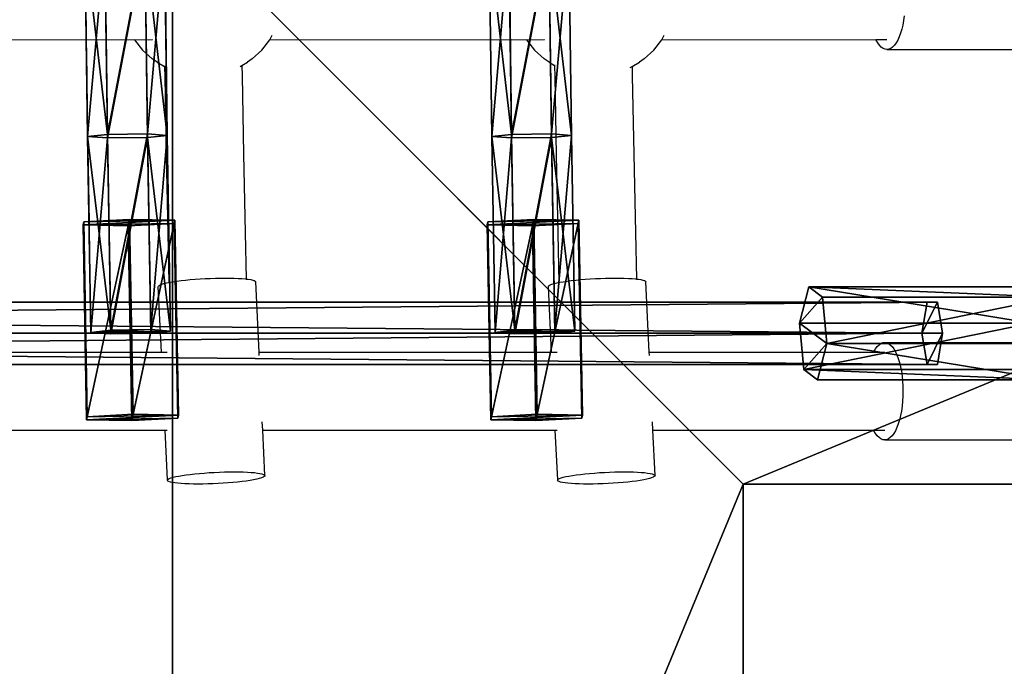
# Model space of a CAD drawing. Units: inches. Extents: x -56 to 600, y -161 to 553.
# Drawn here: x 277 to 297, y 132 to 145 of the extents above; entities that cross this region are included whole.
import ezdxf

# ---------------------------------------------------------------- set-up
doc = ezdxf.new("R2010")
doc.units = ezdxf.units.IN
doc.header["$MEASUREMENT"] = 0
doc.layers.get('0').update_dxf_attribs({"true_color": 0xff5454})
for name, color, linetype, true_color in [('fundamenty', 7, 'Continuous', 0x777799), ('hdpe', 7, 'Continuous', 0x3682a4), ('podesty', 7, 'Continuous', 0x000000)]:
    doc.layers.add(name, color=color, linetype=linetype, true_color=true_color)

# ---------------------------------------------------------------- blocks, each defined once
blk = doc.blocks.new('Group_51')
for p, q in [((0, 40), (0, 0)), ((11.698, 28.302, 35), (0, 40, 23.692)), ((0, 40, 23.692), (0, 0, 23.692)), ((28.302, 28.302, 35), (11.698, 28.302, 35)), ((11.698, 28.302, 35), (11.698, 11.698, 35))]:
    blk.add_line(p, q)
at = {"color": 251, "true_color": 0x565656}
mesh = blk.add_polyface(dxfattribs=at)
corners = [(40, 40, 23.692), (11.698, 28.302, 35), (0, 40, 23.692), (28.302, 28.302, 35)]
mesh.append_faces([[corners[k] for k in face] for face in [(0, 1, 2), (1, 0, 3)]], dxfattribs={"vtx0": -1, "color": 251})
mesh = blk.add_polyface(dxfattribs=at)
corners = [(11.698, 28.302, 35), (0, 0, 23.692), (0, 40, 23.692), (11.698, 11.698, 35)]
mesh.append_faces([[corners[k] for k in face] for face in [(0, 1, 2), (1, 0, 3)]], dxfattribs={"vtx0": -1, "color": 251})
mesh = blk.add_polyface(dxfattribs=at)
corners = [(0, 40), (0, 0, 23.692), (0, 0), (0, 40, 23.692)]
mesh.append_faces([[corners[k] for k in face] for face in [(0, 1, 2), (1, 0, 3)]], dxfattribs={"vtx0": -1, "color": 251})
mesh = blk.add_polyface(dxfattribs=at)
corners = [(0, 0), (40, 40), (0, 40), (40, 0)]
mesh.append_faces([[corners[k] for k in face] for face in [(0, 1, 2), (1, 0, 3)]], dxfattribs={"vtx0": -1, "color": 251})
mesh = blk.add_polyface(dxfattribs=at)
corners = [(28.302, 28.302, 35), (11.698, 11.698, 35), (11.698, 28.302, 35), (28.302, 11.698, 35)]
mesh.append_faces([[corners[k] for k in face] for face in [(0, 1, 2), (1, 0, 3)]], dxfattribs={"vtx0": -1, "color": 251})
blk = doc.blocks.new('Grupa_131')
at = {"layer": 'fundamenty', "color": 251, "true_color": 0x565656, "rotation": 270.0000000000261}
blk.add_blockref('Group_51', (0, 40), dxfattribs=at)
blk = doc.blocks.new('Grupa_251')
at = {"layer": 'podesty', "color": 18, "true_color": 0x000000}
for p, q in [((73.276, 1.279, 0.354), (0.105, 1.279, 22.167)), ((73.487, 1.279, 1.061), (0.316, 1.279, 22.874)), ((73.17, 0.639), (0, 0.639, 21.813)), ((73.592, 0.639, 1.415), (0.422, 0.639, 23.228)), ((73.276, 0, 0.354), (0.105, 0, 22.167)), ((73.487, 0, 1.061), (0.316, 0, 22.874))]:
    blk.add_line(p, q, dxfattribs=at)
blk.add_polyline3d([(73.17, 0.639, 0), (73.276, 0, 0.354), (73.487, 0, 1.061), (73.592, 0.639, 1.415), (73.487, 1.279, 1.061), (73.276, 1.279, 0.354), (73.17, 0.639, 0)], close=True, dxfattribs=at)
mesh = blk.add_polyface(dxfattribs=at)
corners = [(0.105, 1.279, 22.167), (73.17, 0.639), (0, 0.639, 21.813), (73.276, 1.279, 0.354)]
mesh.append_faces([[corners[k] for k in face] for face in [(0, 1, 2), (1, 0, 3)]], dxfattribs={"vtx0": -1, "color": 18})
mesh = blk.add_polyface(dxfattribs=at)
corners = [(0.105, 1.279, 22.167), (73.487, 1.279, 1.061), (73.276, 1.279, 0.354), (0.316, 1.279, 22.874)]
mesh.append_faces([[corners[k] for k in face] for face in [(0, 1, 2), (1, 0, 3)]], dxfattribs={"vtx0": -1, "color": 18})
mesh = blk.add_polyface(dxfattribs=at)
corners = [(0.422, 0.639, 23.228), (73.487, 1.279, 1.061), (0.316, 1.279, 22.874), (73.592, 0.639, 1.415)]
mesh.append_faces([[corners[k] for k in face] for face in [(0, 1, 2), (1, 0, 3)]], dxfattribs={"vtx0": -1, "color": 18})
mesh = blk.add_polyface(dxfattribs=at)
corners = [(73.276, 0, 0.354), (73.592, 0.639, 1.415), (73.487, 0, 1.061), (73.17, 0.639), (73.487, 1.279, 1.061), (73.276, 1.279, 0.354)]
mesh.append_faces([[corners[k] for k in face] for face in [(0, 1, 2), (4, 3, 5)]], dxfattribs={"vtx0": -1, "color": 18})
mesh.append_faces([[corners[k] for k in face] for face in [(1, 3, 4)]], dxfattribs={"vtx0": -1, "vtx1": -1, "color": 18})
mesh.append_faces([[corners[k] for k in face] for face in [(1, 0, 3)]], dxfattribs={"vtx0": -1, "vtx2": -1, "color": 18})
mesh = blk.add_polyface(dxfattribs=at)
corners = [(73.17, 0.639), (0.105, 0, 22.167), (0, 0.639, 21.813), (73.276, 0, 0.354)]
mesh.append_faces([[corners[k] for k in face] for face in [(0, 1, 2), (1, 0, 3)]], dxfattribs={"vtx0": -1, "color": 18})
mesh = blk.add_polyface(dxfattribs=at)
corners = [(73.487, 0, 1.061), (0.422, 0.639, 23.228), (0.316, 0, 22.874), (73.592, 0.639, 1.415)]
mesh.append_faces([[corners[k] for k in face] for face in [(0, 1, 2), (1, 0, 3)]], dxfattribs={"vtx0": -1, "color": 18})
mesh = blk.add_polyface(dxfattribs=at)
corners = [(73.487, 0, 1.061), (0.105, 0, 22.167), (73.276, 0, 0.354), (0.316, 0, 22.874)]
mesh.append_faces([[corners[k] for k in face] for face in [(0, 1, 2), (1, 0, 3)]], dxfattribs={"vtx0": -1, "color": 18})
blk = doc.blocks.new('Grupa_180')
for p, q in [((4.942, 1.902, 0.641), (0.191, 1.902, 2.057)), ((5.221, 1.694, 1.579), (0.471, 1.694, 2.995)), ((4.751, 1.159), (0, 1.159, 1.416)), ((5.31, 0.743, 1.875), (0.559, 0.743, 3.291)), ((4.839, 0.208, 0.296), (0.088, 0.208, 1.712)), ((5.118, 0, 1.234), (0.368, 0, 2.65))]:
    blk.add_line(p, q)
for points in [[(0.368, 0, 2.65), (0.559, 0.743, 3.291), (0.471, 1.694, 2.995), (0.191, 1.902, 2.057), (0, 1.159, 1.416), (0.088, 0.208, 1.712), (0.368, 0, 2.65)], [(5.31, 0.743, 1.875), (5.221, 1.694, 1.579), (4.942, 1.902, 0.641), (4.751, 1.159, 0), (4.839, 0.208, 0.296), (5.118, 0, 1.234), (5.31, 0.743, 1.875)]]:
    blk.add_polyline3d(points, close=True)
at = {"color": 254, "true_color": 0xe2e2e2}
mesh = blk.add_polyface(dxfattribs=at)
corners = [(4.751, 1.159), (0.191, 1.902, 2.057), (0, 1.159, 1.416), (4.942, 1.902, 0.641)]
mesh.append_faces([[corners[k] for k in face] for face in [(0, 1, 2), (1, 0, 3)]], dxfattribs={"vtx0": -1, "color": 254})
mesh = blk.add_polyface(dxfattribs=at)
corners = [(0.088, 0.208, 1.712), (0.559, 0.743, 3.291), (0.368, 0, 2.65), (0, 1.159, 1.416), (0.471, 1.694, 2.995), (0.191, 1.902, 2.057)]
mesh.append_faces([[corners[k] for k in face] for face in [(0, 1, 2), (4, 3, 5)]], dxfattribs={"vtx0": -1, "color": 254})
mesh.append_faces([[corners[k] for k in face] for face in [(1, 3, 4)]], dxfattribs={"vtx0": -1, "vtx1": -1, "color": 254})
mesh.append_faces([[corners[k] for k in face] for face in [(1, 0, 3)]], dxfattribs={"vtx0": -1, "vtx2": -1, "color": 254})
mesh = blk.add_polyface(dxfattribs=at)
corners = [(5.221, 1.694, 1.579), (0.191, 1.902, 2.057), (4.942, 1.902, 0.641), (0.471, 1.694, 2.995)]
mesh.append_faces([[corners[k] for k in face] for face in [(0, 1, 2), (1, 0, 3)]], dxfattribs={"vtx0": -1, "color": 254})
mesh = blk.add_polyface(dxfattribs=at)
corners = [(5.31, 0.743, 1.875), (4.839, 0.208, 0.296), (5.118, 0, 1.234), (4.751, 1.159), (5.221, 1.694, 1.579), (4.942, 1.902, 0.641)]
mesh.append_faces([[corners[k] for k in face] for face in [(0, 1, 2), (3, 4, 5)]], dxfattribs={"vtx0": -1, "color": 254})
mesh.append_faces([[corners[k] for k in face] for face in [(1, 0, 3)]], dxfattribs={"vtx0": -1, "vtx1": -1, "color": 254})
mesh.append_faces([[corners[k] for k in face] for face in [(3, 0, 4)]], dxfattribs={"vtx0": -1, "vtx2": -1, "color": 254})
mesh = blk.add_polyface(dxfattribs=at)
corners = [(5.221, 1.694, 1.579), (0.559, 0.743, 3.291), (0.471, 1.694, 2.995), (5.31, 0.743, 1.875)]
mesh.append_faces([[corners[k] for k in face] for face in [(0, 1, 2), (1, 0, 3)]], dxfattribs={"vtx0": -1, "color": 254})
mesh = blk.add_polyface(dxfattribs=at)
corners = [(0.088, 0.208, 1.712), (4.751, 1.159), (0, 1.159, 1.416), (4.839, 0.208, 0.296)]
mesh.append_faces([[corners[k] for k in face] for face in [(0, 1, 2), (1, 0, 3)]], dxfattribs={"vtx0": -1, "color": 254})
mesh = blk.add_polyface(dxfattribs=at)
corners = [(0.559, 0.743, 3.291), (5.118, 0, 1.234), (0.368, 0, 2.65), (5.31, 0.743, 1.875)]
mesh.append_faces([[corners[k] for k in face] for face in [(0, 1, 2), (1, 0, 3)]], dxfattribs={"vtx0": -1, "color": 254})
mesh = blk.add_polyface(dxfattribs=at)
corners = [(0.088, 0.208, 1.712), (5.118, 0, 1.234), (4.839, 0.208, 0.296), (0.368, 0, 2.65)]
mesh.append_faces([[corners[k] for k in face] for face in [(0, 1, 2), (1, 0, 3)]], dxfattribs={"vtx0": -1, "color": 254})
blk = doc.blocks.new('Komponent_19')
at = {"layer": 'hdpe'}
blk.add_blockref('Grupa_180', (72.574, 0), dxfattribs=at)
at = {"layer": 'podesty'}
blk.add_blockref('Grupa_251', (1.912, 0.312, 0.921), dxfattribs=at)
blk = doc.blocks.new('Grupa_267')
at = {"layer": 'hdpe'}
blk.add_blockref('Komponent_19', (0, 0), dxfattribs=at)
blk = doc.blocks.new('Grupa_271')
at = {"layer": 'hdpe'}
blk.add_blockref('Grupa_267', (0, 9.324), dxfattribs=at)
blk = doc.blocks.new('Grupa_186')
for p, q in [((0.072, 4.106, 0.791), (0, 0.114, 0.551)), ((0.085, 4.041, 1.868), (0.013, 0.049, 1.627)), ((0.999, 4.122, 0.241), (0.927, 0.13)), ((1.94, 4.074, 0.767), (1.868, 0.082, 0.526)), ((1.025, 3.992, 2.394), (0.954, 0, 2.153)), ((1.953, 4.009, 1.843), (1.881, 0.017, 1.603))]:
    blk.add_line(p, q)
for points in [[(0.072, 4.106, 0.791), (0.999, 4.122, 0.241), (1.94, 4.074, 0.767), (1.953, 4.009, 1.843), (1.025, 3.992, 2.394), (0.085, 4.041, 1.868), (0.072, 4.106, 0.791)], [(0, 0.114, 0.551), (0.927, 0.13, 0), (1.868, 0.082, 0.526), (1.881, 0.017, 1.603), (0.954, 0, 2.153), (0.013, 0.049, 1.627), (0, 0.114, 0.551)]]:
    blk.add_polyline3d(points, close=True)
at = {"color": 254, "true_color": 0xe2e2e2}
mesh = blk.add_polyface(dxfattribs=at)
corners = [(0.927, 0.13), (0.072, 4.106, 0.791), (0, 0.114, 0.551), (0.999, 4.122, 0.241)]
mesh.append_faces([[corners[k] for k in face] for face in [(0, 1, 2), (1, 0, 3)]], dxfattribs={"vtx0": -1, "color": 254})
mesh = blk.add_polyface(dxfattribs=at)
corners = [(0, 0.114, 0.551), (0.085, 4.041, 1.868), (0.013, 0.049, 1.627), (0.072, 4.106, 0.791)]
mesh.append_faces([[corners[k] for k in face] for face in [(0, 1, 2), (1, 0, 3)]], dxfattribs={"vtx0": -1, "color": 254})
mesh = blk.add_polyface(dxfattribs=at)
corners = [(0.085, 4.041, 1.868), (0.954, 0, 2.153), (0.013, 0.049, 1.627), (1.025, 3.992, 2.394)]
mesh.append_faces([[corners[k] for k in face] for face in [(0, 1, 2), (1, 0, 3)]], dxfattribs={"vtx0": -1, "color": 254})
mesh = blk.add_polyface(dxfattribs=at)
corners = [(1.94, 4.074, 0.767), (0.072, 4.106, 0.791), (0.999, 4.122, 0.241), (1.953, 4.009, 1.843), (0.085, 4.041, 1.868), (1.025, 3.992, 2.394)]
mesh.append_faces([[corners[k] for k in face] for face in [(0, 1, 2), (4, 3, 5)]], dxfattribs={"vtx0": -1, "color": 254})
mesh.append_faces([[corners[k] for k in face] for face in [(1, 3, 4)]], dxfattribs={"vtx0": -1, "vtx1": -1, "color": 254})
mesh.append_faces([[corners[k] for k in face] for face in [(1, 0, 3)]], dxfattribs={"vtx0": -1, "vtx2": -1, "color": 254})
mesh = blk.add_polyface(dxfattribs=at)
corners = [(1.868, 0.082, 0.526), (0.999, 4.122, 0.241), (0.927, 0.13), (1.94, 4.074, 0.767)]
mesh.append_faces([[corners[k] for k in face] for face in [(0, 1, 2), (1, 0, 3)]], dxfattribs={"vtx0": -1, "color": 254})
mesh = blk.add_polyface(dxfattribs=at)
corners = [(1.953, 4.009, 1.843), (1.868, 0.082, 0.526), (1.881, 0.017, 1.603), (1.94, 4.074, 0.767)]
mesh.append_faces([[corners[k] for k in face] for face in [(0, 1, 2), (1, 0, 3)]], dxfattribs={"vtx0": -1, "color": 254})
mesh = blk.add_polyface(dxfattribs=at)
corners = [(1.025, 3.992, 2.394), (1.881, 0.017, 1.603), (0.954, 0, 2.153), (1.953, 4.009, 1.843)]
mesh.append_faces([[corners[k] for k in face] for face in [(0, 1, 2), (1, 0, 3)]], dxfattribs={"vtx0": -1, "color": 254})
mesh = blk.add_polyface(dxfattribs=at)
corners = [(0, 0.114, 0.551), (1.868, 0.082, 0.526), (0.927, 0.13), (1.881, 0.017, 1.603), (0.013, 0.049, 1.627), (0.954, 0, 2.153)]
mesh.append_faces([[corners[k] for k in face] for face in [(0, 1, 2), (3, 4, 5)]], dxfattribs={"vtx0": -1, "color": 254})
mesh.append_faces([[corners[k] for k in face] for face in [(1, 0, 3)]], dxfattribs={"vtx0": -1, "vtx1": -1, "color": 254})
mesh.append_faces([[corners[k] for k in face] for face in [(3, 0, 4)]], dxfattribs={"vtx0": -1, "vtx2": -1, "color": 254})
blk = doc.blocks.new('Grupa_252')
at = {"layer": 'podesty', "color": 18, "true_color": 0x000000}
for p, q in [((0.506, 8.09, 1.742), (0.561, 4.086, 1.927)), ((1.323, 8.1, 1.742), (1.378, 4.098, 1.926)), ((1.731, 8.076, 1.035), (1.786, 4.068, 1.22)), ((0.561, 4.014, 0.515), (0.506, 8.033, 0.33)), ((1.322, 8.042, 0.329), (1.377, 4.026, 0.514)), ((0.153, 4.044, 1.221), (0.561, 4.086, 1.927)), ((0.561, 4.014, 0.515), (0.153, 4.044, 1.221)), ((0.561, 4.086, 1.927), (1.378, 4.098, 1.926)), ((0.561, 4.086, 1.927), (0.629, 0.08, 2.153)), ((1.786, 4.068, 1.22), (1.377, 4.026, 0.514)), ((1.378, 4.098, 1.926), (1.786, 4.068, 1.22)), ((1.378, 4.098, 1.926), (1.445, 0.093, 2.152)), ((1.786, 4.068, 1.22), (1.853, 0.06, 1.445)), ((1.377, 4.026, 0.514), (0.561, 4.014, 0.515)), ((0.629, 0, 0.741), (0.561, 4.014, 0.515)), ((1.377, 4.026, 0.514), (1.445, 0.014, 0.74)), ((0.22, 0.033, 1.447), (0.629, 0.08, 2.153)), ((0.629, 0, 0.741), (0.22, 0.033, 1.447)), ((0.629, 0.08, 2.153), (1.445, 0.093, 2.152)), ((1.445, 0.014, 0.74), (0.629, 0, 0.741)), ((1.445, 0.093, 2.152), (1.853, 0.06, 1.445)), ((1.853, 0.06, 1.445), (1.445, 0.014, 0.74))]:
    blk.add_line(p, q, dxfattribs=at)
at = {"layer": 'podesty', "color": 18, "true_color": 0x000000, "extrusion": (-0.958323, -9.23498e-14, 0.285688)}
blk.add_arc((-24.122, 377.047, 0.202), 376.369, 266.33035, 273.66965, dxfattribs=at)
at = {"layer": 'podesty', "color": 18, "true_color": 0x000000}
mesh = blk.add_polyface(dxfattribs=at)
corners = [(0.561, 4.086, 1.927), (0.098, 8.056, 1.036), (0.153, 4.044, 1.221), (0.506, 8.09, 1.742)]
mesh.append_faces([[corners[k] for k in face] for face in [(0, 1, 2), (1, 0, 3)]], dxfattribs={"vtx0": -1, "color": 18})
mesh = blk.add_polyface(dxfattribs=at)
corners = [(0.561, 4.086, 1.927), (1.323, 8.1, 1.742), (0.506, 8.09, 1.742), (1.378, 4.098, 1.926)]
mesh.append_faces([[corners[k] for k in face] for face in [(0, 1, 2), (1, 0, 3)]], dxfattribs={"vtx0": -1, "color": 18})
mesh = blk.add_polyface(dxfattribs=at)
corners = [(1.322, 8.042, 0.329), (1.786, 4.068, 1.22), (1.377, 4.026, 0.514), (1.731, 8.076, 1.035)]
mesh.append_faces([[corners[k] for k in face] for face in [(0, 1, 2), (1, 0, 3)]], dxfattribs={"vtx0": -1, "color": 18})
mesh = blk.add_polyface(dxfattribs=at)
corners = [(1.731, 8.076, 1.035), (1.378, 4.098, 1.926), (1.786, 4.068, 1.22), (1.323, 8.1, 1.742)]
mesh.append_faces([[corners[k] for k in face] for face in [(0, 1, 2), (1, 0, 3)]], dxfattribs={"vtx0": -1, "color": 18})
mesh = blk.add_polyface(dxfattribs=at)
corners = [(0.153, 4.044, 1.221), (0.506, 8.033, 0.33), (0.561, 4.014, 0.515), (0.098, 8.056, 1.036)]
mesh.append_faces([[corners[k] for k in face] for face in [(0, 1, 2), (1, 0, 3)]], dxfattribs={"vtx0": -1, "color": 18})
mesh = blk.add_polyface(dxfattribs=at)
corners = [(1.322, 8.042, 0.329), (0.561, 4.014, 0.515), (0.506, 8.033, 0.33), (1.377, 4.026, 0.514)]
mesh.append_faces([[corners[k] for k in face] for face in [(0, 1, 2), (1, 0, 3)]], dxfattribs={"vtx0": -1, "color": 18})
mesh = blk.add_polyface(dxfattribs=at)
corners = [(0.629, 0.08, 2.153), (0.153, 4.044, 1.221), (0.22, 0.033, 1.447), (0.561, 4.086, 1.927)]
mesh.append_faces([[corners[k] for k in face] for face in [(0, 1, 2), (1, 0, 3)]], dxfattribs={"vtx0": -1, "color": 18})
mesh = blk.add_polyface(dxfattribs=at)
corners = [(0.22, 0.033, 1.447), (0.561, 4.014, 0.515), (0.629, 0, 0.741), (0.153, 4.044, 1.221)]
mesh.append_faces([[corners[k] for k in face] for face in [(0, 1, 2), (1, 0, 3)]], dxfattribs={"vtx0": -1, "color": 18})
mesh = blk.add_polyface(dxfattribs=at)
corners = [(0.629, 0.08, 2.153), (1.378, 4.098, 1.926), (0.561, 4.086, 1.927), (1.445, 0.093, 2.152)]
mesh.append_faces([[corners[k] for k in face] for face in [(0, 1, 2), (1, 0, 3)]], dxfattribs={"vtx0": -1, "color": 18})
mesh = blk.add_polyface(dxfattribs=at)
corners = [(1.377, 4.026, 0.514), (1.853, 0.06, 1.445), (1.445, 0.014, 0.74), (1.786, 4.068, 1.22)]
mesh.append_faces([[corners[k] for k in face] for face in [(0, 1, 2), (1, 0, 3)]], dxfattribs={"vtx0": -1, "color": 18})
mesh = blk.add_polyface(dxfattribs=at)
corners = [(1.786, 4.068, 1.22), (1.445, 0.093, 2.152), (1.853, 0.06, 1.445), (1.378, 4.098, 1.926)]
mesh.append_faces([[corners[k] for k in face] for face in [(0, 1, 2), (1, 0, 3)]], dxfattribs={"vtx0": -1, "color": 18})
mesh = blk.add_polyface(dxfattribs=at)
corners = [(1.377, 4.026, 0.514), (0.629, 0, 0.741), (0.561, 4.014, 0.515), (1.445, 0.014, 0.74)]
mesh.append_faces([[corners[k] for k in face] for face in [(0, 1, 2), (1, 0, 3)]], dxfattribs={"vtx0": -1, "color": 18})
mesh = blk.add_polyface(dxfattribs=at)
corners = [(1.853, 0.06, 1.445), (0.629, 0, 0.741), (1.445, 0.014, 0.74), (0.22, 0.033, 1.447), (1.445, 0.093, 2.152), (0.629, 0.08, 2.153)]
mesh.append_faces([[corners[k] for k in face] for face in [(0, 1, 2), (3, 4, 5)]], dxfattribs={"vtx0": -1, "color": 18})
mesh.append_faces([[corners[k] for k in face] for face in [(1, 0, 3)]], dxfattribs={"vtx0": -1, "vtx1": -1, "color": 18})
mesh.append_faces([[corners[k] for k in face] for face in [(3, 0, 4)]], dxfattribs={"vtx0": -1, "vtx2": -1, "color": 18})
blk = doc.blocks.new('Komponent_17')
at = {"layer": 'hdpe'}
blk.add_blockref('Grupa_252', (0.624, 1.776, 0.867), dxfattribs=at)
at = {"layer": 'hdpe', "extrusion": (0, 0, -1), "zscale": -1, "rotation": 180}
blk.add_blockref('Grupa_186', (-0.684, 4.122, -1.203), dxfattribs=at)
blk = doc.blocks.new('Grupa_269')
at = {"layer": 'hdpe'}
blk.add_blockref('Komponent_17', (0, 0), dxfattribs=at)
blk = doc.blocks.new('Grupa_268')
at = {"layer": 'hdpe'}
blk.add_blockref('Komponent_17', (0, 0), dxfattribs=at)
blk = doc.blocks.new('Grupa_272')
at = {"layer": 'hdpe'}
for name, p in [('Grupa_268', (48.939, 0.009, 2.584)), ('Grupa_269', (57.223, 0.009))]:
    blk.add_blockref(name, p, dxfattribs=at)
blk = doc.blocks.new('Grupa_274')
at = {"layer": 'hdpe', "rotation": 270}
for name, p in [('Grupa_271', (2.327, 85.141)), ('Grupa_272', (10.804, 76.878, 1.71))]:
    blk.add_blockref(name, p, dxfattribs=at)
blk = doc.blocks.new('0109')
for p, q in [((17.417, -46.816), (17.403, -46.914)), ((17.385, -47.007), (17.364, -47.095)), ((17.403, -46.914), (17.385, -47.007)), ((4.412, -47.309), (4.46, -47.213)), ((12.448, -47.309), (12.496, -47.213)), ((17.339, -47.176), (17.311, -47.25)), ((17.364, -47.095), (17.339, -47.176)), ((-3.556, -47.309), (1.637, -47.307)), ((1.637, -47.307), (1.638, -47.309)), ((1.638, -47.309), (1.996, -47.306)), ((1.638, -47.309), (1.801, -47.523)), ((1.996, -47.306), (2.005, -47.307)), ((4.249, -47.523), (4.412, -47.309)), ((4.412, -47.309), (9.673, -47.307)), ((9.673, -47.307), (9.674, -47.309)), ((9.674, -47.309), (10.032, -47.306)), ((9.674, -47.309), (9.837, -47.523)), ((10.032, -47.306), (10.041, -47.307)), ((12.285, -47.523), (12.448, -47.309)), ((12.448, -47.309), (16.836, -47.307)), ((16.84, -47.316), (16.836, -47.307)), ((16.836, -47.307), (17.061, -47.307)), ((16.873, -47.373), (16.84, -47.316)), ((16.908, -47.421), (16.873, -47.373)), ((16.945, -47.458), (16.908, -47.421)), ((17.213, -47.421), (17.176, -47.458)), ((17.248, -47.373), (17.213, -47.421)), ((17.281, -47.316), (17.248, -47.373)), ((17.311, -47.25), (17.281, -47.316)), ((1.801, -47.523), (2, -47.699)), ((4.051, -47.699), (4.249, -47.523)), ((9.837, -47.523), (10.036, -47.699)), ((12.086, -47.699), (12.285, -47.523)), ((16.983, -47.485), (16.945, -47.458)), ((17.021, -47.502), (16.983, -47.485)), ((17.061, -47.507), (17.021, -47.502)), ((17.1, -47.502), (17.061, -47.507)), ((17.061, -47.507), (20.174, -47.507)), ((17.138, -47.485), (17.1, -47.502)), ((17.176, -47.458), (17.138, -47.485)), ((2.101, -47.771), (2, -47.699)), ((2.101, -47.771), (2.251, -47.858)), ((3.801, -47.857), (3.838, -47.835)), ((3.838, -47.835), (3.949, -47.771)), ((3.838, -47.835), (3.842, -48.049)), ((4.051, -47.699), (3.949, -47.771)), ((10.137, -47.771), (10.036, -47.699)), ((10.137, -47.771), (10.248, -47.836)), ((10.248, -47.823), (10.248, -47.836)), ((10.248, -47.836), (10.252, -48.069)), ((11.837, -47.857), (11.985, -47.771)), ((12.086, -47.699), (11.985, -47.771)), ((2.251, -47.845), (2.251, -47.858)), ((2.251, -47.858), (2.254, -48.069)), ((11.799, -47.879), (11.837, -47.857)), ((11.837, -47.857), (11.84, -48.049)), ((2.254, -48.069), (2.285, -49.674)), ((3.842, -48.049), (3.872, -49.652)), ((10.252, -48.069), (10.282, -49.674)), ((11.84, -48.049), (11.87, -49.652)), ((3.872, -49.652), (3.905, -51.255)), ((11.87, -49.652), (11.903, -51.255)), ((2.285, -49.674), (2.317, -51.279)), ((10.282, -49.674), (10.315, -51.279)), ((3.905, -51.255), (3.926, -52.21)), ((11.903, -51.255), (11.924, -52.21)), ((2.317, -51.279), (2.339, -52.281)), ((10.315, -51.279), (10.337, -52.281)), ((2.339, -52.281), (2.355, -52.277)), ((2.355, -52.277), (2.426, -52.265)), ((2.426, -52.265), (2.505, -52.253)), ((2.505, -52.253), (2.591, -52.242)), ((2.591, -52.242), (2.682, -52.232)), ((2.682, -52.232), (2.778, -52.223)), ((2.778, -52.223), (2.878, -52.215)), ((2.878, -52.215), (2.98, -52.207)), ((2.98, -52.207), (3.085, -52.202)), ((3.085, -52.202), (3.189, -52.197)), ((3.189, -52.197), (3.293, -52.193)), ((3.293, -52.193), (3.395, -52.191)), ((3.395, -52.191), (3.494, -52.191)), ((3.494, -52.191), (3.589, -52.191)), ((3.589, -52.191), (3.679, -52.193)), ((3.679, -52.193), (3.762, -52.197)), ((3.762, -52.197), (3.839, -52.202)), ((3.839, -52.202), (3.908, -52.207)), ((3.908, -52.207), (3.926, -52.21)), ((3.926, -52.21), (3.968, -52.215)), ((3.968, -52.215), (4.019, -52.223)), ((4.019, -52.223), (4.06, -52.232)), ((4.06, -52.232), (4.091, -52.242)), ((4.091, -52.242), (4.111, -52.253)), ((4.111, -52.253), (4.12, -52.265)), ((4.189, -53.707), (4.12, -52.265)), ((10.337, -52.281), (10.353, -52.277)), ((10.353, -52.277), (10.424, -52.265)), ((10.424, -52.265), (10.503, -52.253)), ((10.503, -52.253), (10.588, -52.242)), ((10.588, -52.242), (10.68, -52.232)), ((10.68, -52.232), (10.776, -52.223)), ((10.776, -52.223), (10.876, -52.215)), ((10.876, -52.215), (10.978, -52.207)), ((10.978, -52.207), (11.083, -52.202)), ((11.083, -52.202), (11.187, -52.197)), ((11.187, -52.197), (11.291, -52.193)), ((11.291, -52.193), (11.393, -52.191)), ((11.393, -52.191), (11.492, -52.191)), ((11.492, -52.191), (11.587, -52.191)), ((11.587, -52.191), (11.676, -52.193)), ((11.676, -52.193), (11.76, -52.197)), ((11.76, -52.197), (11.837, -52.202)), ((11.837, -52.202), (11.906, -52.207)), ((11.906, -52.207), (11.924, -52.21)), ((11.924, -52.21), (11.966, -52.215)), ((11.966, -52.215), (12.017, -52.223)), ((12.017, -52.223), (12.058, -52.232)), ((12.058, -52.232), (12.089, -52.242)), ((12.089, -52.242), (12.109, -52.253)), ((12.109, -52.253), (12.118, -52.265)), ((12.187, -53.707), (12.118, -52.265)), ((2.124, -52.367), (2.126, -52.355)), ((2.187, -53.707), (2.124, -52.367)), ((2.126, -52.355), (2.138, -52.342)), ((2.138, -52.342), (2.161, -52.329)), ((2.161, -52.329), (2.195, -52.316)), ((2.195, -52.316), (2.239, -52.303)), ((2.239, -52.303), (2.293, -52.29)), ((2.293, -52.29), (2.339, -52.281)), ((10.122, -52.367), (10.123, -52.355)), ((10.185, -53.707), (10.122, -52.367)), ((10.123, -52.355), (10.136, -52.342)), ((10.136, -52.342), (10.159, -52.329)), ((10.159, -52.329), (10.193, -52.316)), ((10.193, -52.316), (10.237, -52.303)), ((10.237, -52.303), (10.29, -52.29)), ((10.29, -52.29), (10.337, -52.281)), ((16.794, -53.698), (16.827, -53.641)), ((16.827, -53.641), (16.862, -53.593)), ((16.862, -53.593), (16.898, -53.556)), ((16.898, -53.556), (16.936, -53.529)), ((16.936, -53.529), (16.975, -53.512)), ((16.975, -53.512), (17.014, -53.507)), ((17.014, -53.507), (20.174, -53.507)), ((17.014, -53.507), (17.053, -53.512)), ((17.053, -53.512), (17.092, -53.529)), ((17.092, -53.529), (17.13, -53.556)), ((17.13, -53.556), (17.167, -53.593)), ((17.167, -53.593), (17.202, -53.641)), ((17.202, -53.641), (17.234, -53.698)), ((-3.647, -53.707), (2.187, -53.707)), ((2.187, -53.707), (2.305, -53.707)), ((4.189, -53.707), (10.185, -53.707)), ((4.192, -53.773), (4.189, -53.707)), ((10.185, -53.707), (10.303, -53.707)), ((12.187, -53.707), (16.79, -53.707)), ((12.19, -53.773), (12.187, -53.707)), ((16.79, -53.707), (16.794, -53.698)), ((16.79, -53.707), (17.014, -53.707)), ((17.234, -53.698), (17.265, -53.764)), ((17.265, -53.764), (17.293, -53.838)), ((17.293, -53.838), (17.317, -53.919)), ((17.317, -53.919), (17.339, -54.007)), ((17.339, -54.007), (17.356, -54.1)), ((17.356, -54.1), (17.371, -54.198)), ((17.371, -54.198), (17.381, -54.299)), ((17.381, -54.299), (17.387, -54.402)), ((17.387, -54.402), (17.389, -54.507)), ((17.387, -54.612), (17.381, -54.715)), ((17.389, -54.507), (17.387, -54.612)), ((17.371, -54.816), (17.356, -54.914)), ((17.381, -54.715), (17.371, -54.816)), ((17.317, -55.095), (17.293, -55.176)), ((17.339, -55.007), (17.317, -55.095)), ((17.356, -54.914), (17.339, -55.007)), ((4.264, -55.307), (4.256, -55.138)), ((12.262, -55.307), (12.254, -55.138)), ((17.265, -55.25), (17.234, -55.316)), ((17.293, -55.176), (17.265, -55.25)), ((-3.512, -55.307), (2.263, -55.307)), ((2.263, -55.307), (2.304, -55.307)), ((2.313, -56.323), (2.263, -55.307)), ((4.264, -55.307), (10.261, -55.307)), ((4.308, -56.233), (4.264, -55.307)), ((10.261, -55.307), (10.301, -55.307)), ((10.311, -56.323), (10.261, -55.307)), ((12.262, -55.307), (16.79, -55.307)), ((12.306, -56.233), (12.262, -55.307)), ((16.794, -55.316), (16.79, -55.307)), ((16.79, -55.307), (17.014, -55.307)), ((16.827, -55.373), (16.794, -55.316)), ((16.862, -55.421), (16.827, -55.373)), ((16.898, -55.458), (16.862, -55.421)), ((16.936, -55.485), (16.898, -55.458)), ((16.975, -55.502), (16.936, -55.485)), ((17.014, -55.507), (16.975, -55.502)), ((17.053, -55.502), (17.014, -55.507)), ((17.014, -55.507), (20.174, -55.507)), ((17.092, -55.485), (17.053, -55.502)), ((17.13, -55.458), (17.092, -55.485)), ((17.167, -55.421), (17.13, -55.458)), ((17.202, -55.373), (17.167, -55.421)), ((17.234, -55.316), (17.202, -55.373)), ((2.313, -56.323), (2.326, -56.311)), ((2.326, -56.311), (2.349, -56.298)), ((2.349, -56.298), (2.383, -56.284)), ((2.383, -56.284), (2.427, -56.271)), ((2.427, -56.271), (2.48, -56.258)), ((2.48, -56.258), (2.543, -56.246)), ((2.543, -56.246), (2.614, -56.233)), ((2.614, -56.233), (2.693, -56.222)), ((2.693, -56.222), (2.778, -56.211)), ((2.778, -56.211), (2.87, -56.201)), ((2.87, -56.201), (2.966, -56.191)), ((2.966, -56.191), (3.066, -56.183)), ((3.066, -56.183), (3.168, -56.176)), ((3.168, -56.176), (3.272, -56.17)), ((3.272, -56.17), (3.377, -56.165)), ((3.377, -56.165), (3.481, -56.162)), ((3.481, -56.162), (3.583, -56.16)), ((3.583, -56.16), (3.682, -56.159)), ((3.682, -56.159), (3.777, -56.16)), ((3.777, -56.16), (3.866, -56.162)), ((3.866, -56.162), (3.95, -56.165)), ((3.95, -56.165), (4.027, -56.17)), ((4.027, -56.17), (4.095, -56.176)), ((4.14, -56.311), (4.077, -56.323)), ((4.095, -56.176), (4.156, -56.183)), ((4.193, -56.298), (4.14, -56.311)), ((4.156, -56.183), (4.207, -56.191)), ((4.237, -56.284), (4.193, -56.298)), ((4.207, -56.191), (4.248, -56.201)), ((4.271, -56.271), (4.237, -56.284)), ((4.248, -56.201), (4.279, -56.211)), ((4.294, -56.258), (4.271, -56.271)), ((4.279, -56.211), (4.299, -56.222)), ((4.307, -56.246), (4.294, -56.258)), ((4.299, -56.222), (4.308, -56.233)), ((4.308, -56.233), (4.307, -56.246)), ((10.311, -56.323), (10.324, -56.311)), ((10.324, -56.311), (10.347, -56.298)), ((10.347, -56.298), (10.381, -56.284)), ((10.381, -56.284), (10.425, -56.271)), ((10.425, -56.271), (10.478, -56.258)), ((10.478, -56.258), (10.541, -56.246)), ((10.541, -56.246), (10.612, -56.233)), ((10.612, -56.233), (10.691, -56.222)), ((10.691, -56.222), (10.776, -56.211)), ((10.776, -56.211), (10.868, -56.201)), ((10.868, -56.201), (10.964, -56.191)), ((10.964, -56.191), (11.064, -56.183)), ((11.064, -56.183), (11.166, -56.176)), ((11.166, -56.176), (11.27, -56.17)), ((11.27, -56.17), (11.375, -56.165)), ((11.375, -56.165), (11.479, -56.162)), ((11.479, -56.162), (11.581, -56.16)), ((11.581, -56.16), (11.68, -56.159)), ((11.68, -56.159), (11.774, -56.16)), ((11.774, -56.16), (11.864, -56.162)), ((11.864, -56.162), (11.948, -56.165)), ((11.948, -56.165), (12.025, -56.17)), ((12.025, -56.17), (12.093, -56.176)), ((12.138, -56.311), (12.075, -56.323)), ((12.093, -56.176), (12.154, -56.183)), ((12.191, -56.298), (12.138, -56.311)), ((12.154, -56.183), (12.205, -56.191)), ((12.235, -56.284), (12.191, -56.298)), ((12.205, -56.191), (12.246, -56.201)), ((12.269, -56.271), (12.235, -56.284)), ((12.246, -56.201), (12.276, -56.211)), ((12.292, -56.258), (12.269, -56.271)), ((12.276, -56.211), (12.297, -56.222)), ((12.305, -56.246), (12.292, -56.258)), ((12.297, -56.222), (12.306, -56.233)), ((12.306, -56.233), (12.305, -56.246)), ((2.312, -56.335), (2.313, -56.323)), ((2.321, -56.347), (2.312, -56.335)), ((2.341, -56.358), (2.321, -56.347)), ((2.372, -56.368), (2.341, -56.358)), ((2.413, -56.378), (2.372, -56.368)), ((2.464, -56.386), (2.413, -56.378)), ((2.525, -56.393), (2.464, -56.386)), ((2.593, -56.399), (2.525, -56.393)), ((2.67, -56.404), (2.593, -56.399)), ((2.754, -56.407), (2.67, -56.404)), ((2.843, -56.409), (2.754, -56.407)), ((2.938, -56.41), (2.843, -56.409)), ((3.037, -56.409), (2.938, -56.41)), ((3.139, -56.407), (3.037, -56.409)), ((3.243, -56.404), (3.139, -56.407)), ((3.348, -56.399), (3.243, -56.404)), ((3.452, -56.393), (3.348, -56.399)), ((3.554, -56.386), (3.452, -56.393)), ((3.654, -56.378), (3.554, -56.386)), ((3.75, -56.368), (3.654, -56.378)), ((3.842, -56.358), (3.75, -56.368)), ((3.927, -56.347), (3.842, -56.358)), ((4.006, -56.335), (3.927, -56.347)), ((4.077, -56.323), (4.006, -56.335)), ((10.31, -56.335), (10.311, -56.323)), ((10.319, -56.347), (10.31, -56.335)), ((10.339, -56.358), (10.319, -56.347)), ((10.37, -56.368), (10.339, -56.358)), ((10.411, -56.378), (10.37, -56.368)), ((10.462, -56.386), (10.411, -56.378)), ((10.522, -56.393), (10.462, -56.386)), ((10.591, -56.399), (10.522, -56.393)), ((10.668, -56.404), (10.591, -56.399)), ((10.752, -56.407), (10.668, -56.404)), ((10.841, -56.409), (10.752, -56.407)), ((10.936, -56.41), (10.841, -56.409)), ((11.035, -56.409), (10.936, -56.41)), ((11.137, -56.407), (11.035, -56.409)), ((11.241, -56.404), (11.137, -56.407)), ((11.346, -56.399), (11.241, -56.404)), ((11.45, -56.393), (11.346, -56.399)), ((11.552, -56.386), (11.45, -56.393)), ((11.652, -56.378), (11.552, -56.386)), ((11.748, -56.368), (11.652, -56.378)), ((11.84, -56.358), (11.748, -56.368)), ((11.925, -56.347), (11.84, -56.358)), ((12.004, -56.335), (11.925, -56.347)), ((12.075, -56.323), (12.004, -56.335))]:
    blk.add_line(p, q)

msp = doc.modelspace()

# ---------------------------------------------------------------- block references
msp.add_blockref('0109', (277.459, 192.365))
at = {"layer": 'fundamenty', "rotation": 90.00000000000001}
msp.add_blockref('Grupa_274', (305.296, 126.441, 31.413), dxfattribs=at)
at = {"layer": 'hdpe', "rotation": 90.00000000000006}
msp.add_blockref('Grupa_131', (319.876, 107.654, -64.869), dxfattribs=at)

doc.saveas('drawing.dxf')
